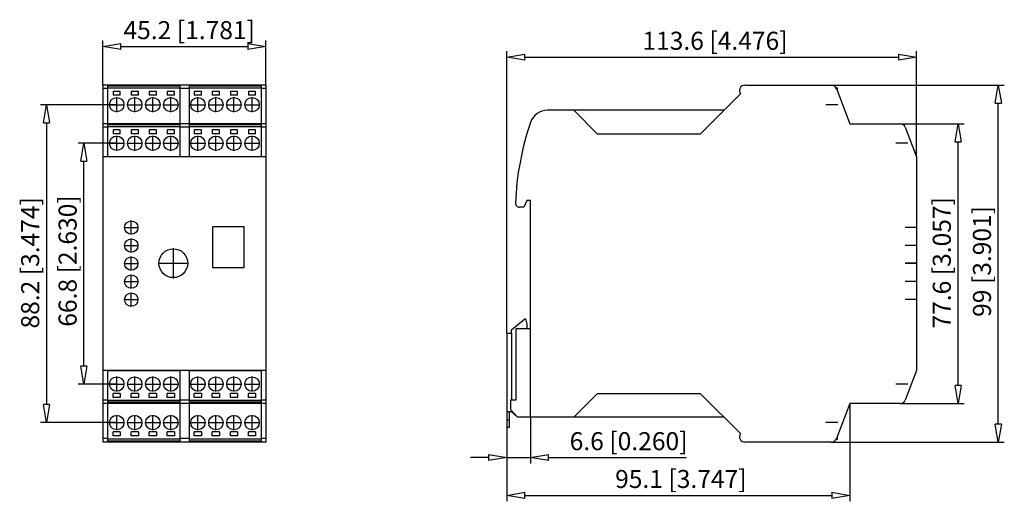
# Model space of a CAD drawing. Extents: x 55 to 164, y 149 to 203.
import ezdxf

# ---------------------------------------------------------------- set-up
doc = ezdxf.new("R2010")
doc.units = 0
doc.header["$LTSCALE"] = 0.25
doc.layers.get('0').update_dxf_attribs({"linetype": 'CONTINUOUS'})
doc.styles.get("Standard").update_dxf_attribs({"font": 'isocp.shx', "oblique": 15})

msp = doc.modelspace()

# ---------------------------------------------------------------- linework, layer by layer
for p, q in [((64.3, 195.32), (64.3, 200.28)), ((82.38, 195.32), (82.38, 200.28)), ((66.3, 199.61), (80.38, 199.61)), ((109.07, 167.8), (109.07, 199.1)), ((154.51, 187.36), (154.51, 199.1)), ((111.07, 198.43), (152.51, 198.43)), ((82.38, 195.32), (64.3, 195.32)), ((64.3, 195.32), (64.3, 155.72)), ((64.82, 194.94), (64.3, 194.94)), ((72.83, 195.32), (64.82, 195.32)), ((64.82, 195.32), (64.82, 187.4)), ((72.83, 195.2), (64.82, 195.2)), ((72.83, 195), (64.82, 195)), ((72.83, 194.99), (64.82, 194.99)), ((65.44, 194.64), (65.44, 194.2)), ((66.24, 194.64), (65.44, 194.64)), ((66.24, 194.2), (66.24, 194.64)), ((67.44, 194.64), (67.44, 194.2)), ((68.24, 194.64), (67.44, 194.64)), ((68.24, 194.2), (68.24, 194.64)), ((69.44, 194.64), (69.44, 194.2)), ((70.24, 194.64), (69.44, 194.64)), ((70.24, 194.2), (70.24, 194.64)), ((71.44, 194.64), (71.44, 194.2)), ((72.24, 194.64), (71.44, 194.64)), ((72.24, 194.2), (72.24, 194.64)), ((72.83, 195.32), (72.83, 187.4)), ((73.86, 194.94), (72.83, 194.94)), ((81.87, 195.32), (73.86, 195.32)), ((73.86, 195.32), (73.86, 187.4)), ((81.87, 195.2), (73.86, 195.2)), ((81.87, 195), (73.86, 195)), ((81.87, 194.99), (73.86, 194.99)), ((74.44, 194.64), (74.44, 194.2)), ((75.24, 194.64), (74.44, 194.64)), ((75.24, 194.2), (75.24, 194.64)), ((76.44, 194.64), (76.44, 194.2)), ((77.24, 194.64), (76.44, 194.64)), ((77.24, 194.2), (77.24, 194.64)), ((78.44, 194.64), (78.44, 194.2)), ((79.24, 194.64), (78.44, 194.64)), ((79.24, 194.2), (79.24, 194.64)), ((80.44, 194.64), (80.44, 194.2)), ((81.24, 194.64), (80.44, 194.64)), ((81.24, 194.2), (81.24, 194.64)), ((81.87, 195.32), (81.87, 187.4)), ((82.38, 194.94), (81.87, 194.94)), ((82.38, 195.32), (82.38, 155.72)), ((130.55, 189.94), (134.98, 194.38)), ((135.47, 195.32), (145.06, 195.32)), ((145.06, 195.32), (164.23, 195.32)), ((145.72, 194.99), (145.59, 195)), ((145.62, 194.94), (147.11, 191.04)), ((145.72, 194.68), (145.72, 194.99)), ((66.24, 194.2), (65.44, 194.2)), ((65.84, 192.32), (65.84, 194)), ((68.24, 194.2), (67.44, 194.2)), ((67.84, 192.32), (67.84, 194)), ((70.24, 194.2), (69.44, 194.2)), ((69.84, 192.32), (69.84, 194)), ((72.24, 194.2), (71.44, 194.2)), ((71.84, 192.32), (71.84, 194)), ((75.24, 194.2), (74.44, 194.2)), ((74.84, 192.32), (74.84, 194)), ((77.24, 194.2), (76.44, 194.2)), ((76.84, 192.32), (76.84, 194)), ((79.24, 194.2), (78.44, 194.2)), ((78.84, 192.32), (78.84, 194)), ((81.24, 194.2), (80.44, 194.2)), ((80.84, 192.32), (80.84, 194)), ((163.56, 157.72), (163.56, 193.32)), ((65.84, 193.16), (57.4, 193.16)), ((65, 193.16), (66.68, 193.16)), ((67, 193.16), (68.68, 193.16)), ((69, 193.16), (70.68, 193.16)), ((71, 193.16), (72.68, 193.16)), ((74, 193.16), (75.68, 193.16)), ((76, 193.16), (77.68, 193.16)), ((78, 193.16), (79.68, 193.16)), ((80, 193.16), (81.68, 193.16)), ((133.15, 192.54), (113.6, 192.54)), ((116.51, 192.54), (119.11, 189.94)), ((145.78, 193.16), (144.46, 193.16)), ((58.06, 191.16), (58.06, 159.89)), ((64.82, 191.04), (64.3, 191.04)), ((72.83, 191.04), (64.82, 191.04)), ((73.86, 191.04), (72.83, 191.04)), ((81.87, 191.04), (73.86, 191.04)), ((82.38, 191.04), (81.87, 191.04)), ((147.11, 191.04), (152.69, 191.04)), ((152.69, 191.04), (159.78, 191.04)), ((64.82, 190.66), (64.3, 190.66)), ((72.83, 190.92), (64.82, 190.92)), ((72.83, 190.72), (64.82, 190.72)), ((72.83, 190.71), (64.82, 190.71)), ((66.24, 190.36), (65.44, 190.36)), ((65.44, 190.36), (65.44, 189.92)), ((66.24, 189.92), (65.44, 189.92)), ((66.24, 189.92), (66.24, 190.36)), ((67.44, 190.36), (67.44, 189.92)), ((68.24, 190.36), (67.44, 190.36)), ((68.24, 189.92), (67.44, 189.92)), ((68.24, 189.92), (68.24, 190.36)), ((70.24, 190.36), (69.44, 190.36)), ((69.44, 190.36), (69.44, 189.92)), ((70.24, 189.92), (69.44, 189.92)), ((70.24, 189.92), (70.24, 190.36)), ((72.24, 190.36), (71.44, 190.36)), ((71.44, 190.36), (71.44, 189.92)), ((72.24, 189.92), (71.44, 189.92)), ((72.24, 189.92), (72.24, 190.36)), ((73.86, 190.66), (72.83, 190.66)), ((81.87, 190.92), (73.86, 190.92)), ((81.87, 190.72), (73.86, 190.72)), ((81.87, 190.71), (73.86, 190.71)), ((74.44, 190.36), (74.44, 189.92)), ((75.24, 190.36), (74.44, 190.36)), ((75.24, 189.92), (74.44, 189.92)), ((75.24, 189.92), (75.24, 190.36)), ((76.44, 190.36), (76.44, 189.92)), ((77.24, 190.36), (76.44, 190.36)), ((77.24, 189.92), (76.44, 189.92)), ((77.24, 189.92), (77.24, 190.36)), ((78.44, 190.36), (78.44, 189.92)), ((79.24, 190.36), (78.44, 190.36)), ((79.24, 189.92), (78.44, 189.92)), ((79.24, 189.92), (79.24, 190.36)), ((80.44, 190.36), (80.44, 189.92)), ((81.24, 190.36), (80.44, 190.36)), ((81.24, 189.92), (80.44, 189.92)), ((81.24, 189.92), (81.24, 190.36)), ((82.38, 190.66), (81.87, 190.66)), ((119.11, 189.94), (130.55, 189.94)), ((153.25, 190.66), (154.51, 187.36)), ((65.84, 188.88), (61.55, 188.88)), ((65, 188.88), (66.68, 188.88)), ((65.84, 188.04), (65.84, 189.72)), ((67, 188.88), (68.68, 188.88)), ((67.84, 188.04), (67.84, 189.72)), ((69, 188.88), (70.68, 188.88)), ((69.84, 188.04), (69.84, 189.72)), ((71, 188.88), (72.68, 188.88)), ((71.84, 188.04), (71.84, 189.72)), ((74, 188.88), (75.68, 188.88)), ((74.84, 188.04), (74.84, 189.72)), ((76, 188.88), (77.68, 188.88)), ((76.84, 188.04), (76.84, 189.72)), ((78, 188.88), (79.68, 188.88)), ((78.84, 188.04), (78.84, 189.72)), ((80, 188.88), (81.68, 188.88)), ((80.84, 188.04), (80.84, 189.72)), ((153.54, 188.88), (152.22, 188.88)), ((159.11, 162), (159.11, 189.04)), ((62.21, 164.17), (62.21, 186.88)), ((82.38, 187.36), (64.3, 187.36)), ((64.82, 187.4), (72.83, 187.4)), ((73.86, 187.4), (81.87, 187.4)), ((154.51, 187.36), (154.51, 163.68)), ((111.31, 182.52), (110.98, 181.8)), ((111.71, 182.52), (111.31, 182.52)), ((111.71, 158.5), (111.71, 182.52)), ((110.98, 181.8), (110.44, 181.8)), ((67.46, 178.75), (67.46, 180.3)), ((66.69, 179.53), (68.24, 179.53)), ((76.47, 179.61), (76.47, 175.08)), ((79.98, 179.61), (76.47, 179.61)), ((79.98, 175.08), (79.98, 179.61)), ((154.57, 179.53), (153.25, 179.53)), ((67.46, 176.75), (67.46, 178.3)), ((66.69, 177.53), (68.24, 177.53)), ((72.12, 173.89), (72.12, 177.25)), ((154.57, 177.53), (153.25, 177.53)), ((67.46, 174.75), (67.46, 176.3)), ((66.69, 175.53), (68.24, 175.53)), ((70.44, 175.57), (73.8, 175.57)), ((76.47, 175.08), (79.98, 175.08)), ((154.57, 175.57), (153.25, 175.57)), ((154.57, 175.53), (153.25, 175.53)), ((67.46, 172.75), (67.46, 174.3)), ((66.69, 173.53), (68.24, 173.53)), ((154.57, 173.53), (153.25, 173.53)), ((66.69, 171.53), (68.24, 171.53)), ((67.46, 170.75), (67.46, 172.3)), ((154.57, 171.53), (153.25, 171.53)), ((109.59, 168.2), (111.07, 169.4)), ((111.07, 169.4), (111.16, 169.4)), ((111.16, 169.4), (111.31, 168.82)), ((109.59, 167.8), (109.59, 168.2)), ((110.11, 168.32), (111.71, 168.32)), ((110.11, 160.4), (110.11, 168.32)), ((111.31, 168.82), (111.31, 168.32)), ((109.07, 167.8), (109.59, 167.8)), ((109.07, 167.8), (109.07, 157.4)), ((109.59, 167.8), (109.59, 160.4)), ((82.38, 163.68), (64.3, 163.68)), ((72.83, 163.65), (64.82, 163.65)), ((64.82, 163.65), (64.82, 155.72)), ((65.84, 161.33), (65.84, 163.01)), ((67.84, 161.33), (67.84, 163.01)), ((69.84, 161.33), (69.84, 163.01)), ((71.84, 161.33), (71.84, 163.01)), ((72.83, 163.65), (72.83, 155.72)), ((73.86, 163.65), (73.86, 155.72)), ((81.87, 163.65), (73.86, 163.65)), ((74.84, 161.33), (74.84, 163.01)), ((76.84, 161.33), (76.84, 163.01)), ((78.84, 161.33), (78.84, 163.01)), ((80.84, 161.33), (80.84, 163.01)), ((81.87, 163.65), (81.87, 155.72)), ((154.51, 163.68), (153.25, 160.39)), ((65.84, 162.17), (61.55, 162.17)), ((65, 162.17), (66.68, 162.17)), ((67, 162.17), (68.68, 162.17)), ((69, 162.17), (70.68, 162.17)), ((71, 162.17), (72.68, 162.17)), ((74, 162.17), (75.68, 162.17)), ((76, 162.17), (77.68, 162.17)), ((78, 162.17), (79.68, 162.17)), ((80, 162.17), (81.68, 162.17)), ((153.54, 162.17), (152.22, 162.17)), ((65.44, 160.69), (65.44, 161.13)), ((66.24, 161.13), (65.44, 161.13)), ((66.24, 160.69), (65.44, 160.69)), ((66.24, 161.13), (66.24, 160.69)), ((67.44, 160.69), (67.44, 161.13)), ((68.24, 161.13), (67.44, 161.13)), ((68.24, 160.69), (67.44, 160.69)), ((68.24, 161.13), (68.24, 160.69)), ((70.24, 161.13), (69.44, 161.13)), ((69.44, 160.69), (69.44, 161.13)), ((70.24, 160.69), (69.44, 160.69)), ((70.24, 161.13), (70.24, 160.69)), ((72.24, 161.13), (71.44, 161.13)), ((71.44, 160.69), (71.44, 161.13)), ((72.24, 160.69), (71.44, 160.69)), ((72.24, 161.13), (72.24, 160.69)), ((75.24, 161.13), (74.44, 161.13)), ((74.44, 160.69), (74.44, 161.13)), ((75.24, 160.69), (74.44, 160.69)), ((75.24, 161.13), (75.24, 160.69)), ((77.24, 161.13), (76.44, 161.13)), ((76.44, 160.69), (76.44, 161.13)), ((77.24, 160.69), (76.44, 160.69)), ((77.24, 161.13), (77.24, 160.69)), ((78.44, 160.69), (78.44, 161.13)), ((79.24, 161.13), (78.44, 161.13)), ((79.24, 160.69), (78.44, 160.69)), ((79.24, 161.13), (79.24, 160.69)), ((80.44, 160.69), (80.44, 161.13)), ((81.24, 161.13), (80.44, 161.13)), ((81.24, 160.69), (80.44, 160.69)), ((81.24, 161.13), (81.24, 160.69)), ((119.11, 161.1), (116.51, 158.5)), ((130.55, 161.1), (119.11, 161.1)), ((134.98, 156.67), (130.55, 161.1)), ((64.82, 160.39), (64.3, 160.39)), ((64.82, 160), (64.3, 160)), ((72.83, 160.34), (64.82, 160.34)), ((72.83, 160.32), (64.82, 160.32)), ((72.83, 160.13), (64.82, 160.13)), ((72.83, 160.01), (64.82, 160.01)), ((73.86, 160.39), (72.83, 160.39)), ((73.86, 160), (72.83, 160)), ((81.87, 160.34), (73.86, 160.34)), ((81.87, 160.32), (73.86, 160.32)), ((81.87, 160.13), (73.86, 160.13)), ((81.87, 160.01), (73.86, 160.01)), ((82.38, 160.39), (81.87, 160.39)), ((82.38, 160), (81.87, 160)), ((109.51, 160.4), (110.11, 160.4)), ((109.51, 159.32), (109.51, 160.4)), ((147.11, 160), (145.62, 156.11)), ((152.69, 160), (147.11, 160)), ((147.11, 160), (147.11, 149.16)), ((152.69, 160), (159.78, 160)), ((65.84, 157.05), (65.84, 158.73)), ((67.84, 157.05), (67.84, 158.73)), ((69.84, 157.05), (69.84, 158.73)), ((71.84, 157.05), (71.84, 158.73)), ((74.84, 157.05), (74.84, 158.73)), ((76.84, 157.05), (76.84, 158.73)), ((78.84, 157.05), (78.84, 158.73)), ((80.84, 157.05), (80.84, 158.73)), ((109.07, 159.12), (109.69, 159.12)), ((109.39, 157.4), (109.39, 159.12)), ((110.25, 158.5), (109.51, 159.32)), ((110.25, 158.51), (109.57, 159.12)), ((109.59, 159.23), (109.59, 159.12)), ((133.15, 158.5), (110.25, 158.5)), ((111.71, 158.5), (111.71, 153.35)), ((65.84, 157.89), (57.4, 157.89)), ((65, 157.89), (66.68, 157.89)), ((67, 157.89), (68.68, 157.89)), ((69, 157.89), (70.68, 157.89)), ((71, 157.89), (72.68, 157.89)), ((74, 157.89), (75.68, 157.89)), ((76, 157.89), (77.68, 157.89)), ((78, 157.89), (79.68, 157.89)), ((80, 157.89), (81.68, 157.89)), ((109.07, 158.2), (109.39, 158.2)), ((109.07, 157.4), (109.39, 157.4)), ((109.07, 157.4), (109.07, 153.35)), ((109.07, 157.4), (109.07, 149.16)), ((145.78, 157.89), (144.46, 157.89)), ((64.82, 156.11), (64.3, 156.11)), ((66.24, 156.85), (65.44, 156.85)), ((65.44, 156.41), (65.44, 156.85)), ((66.24, 156.41), (65.44, 156.41)), ((66.24, 156.85), (66.24, 156.41)), ((68.24, 156.85), (67.44, 156.85)), ((67.44, 156.41), (67.44, 156.85)), ((68.24, 156.41), (67.44, 156.41)), ((68.24, 156.85), (68.24, 156.41)), ((70.24, 156.85), (69.44, 156.85)), ((69.44, 156.41), (69.44, 156.85)), ((70.24, 156.41), (69.44, 156.41)), ((70.24, 156.85), (70.24, 156.41)), ((72.24, 156.85), (71.44, 156.85)), ((71.44, 156.41), (71.44, 156.85)), ((72.24, 156.41), (71.44, 156.41)), ((72.24, 156.85), (72.24, 156.41)), ((73.86, 156.11), (72.83, 156.11)), ((75.24, 156.85), (74.44, 156.85)), ((74.44, 156.41), (74.44, 156.85)), ((75.24, 156.41), (74.44, 156.41)), ((75.24, 156.85), (75.24, 156.41)), ((77.24, 156.85), (76.44, 156.85)), ((76.44, 156.41), (76.44, 156.85)), ((77.24, 156.41), (76.44, 156.41)), ((77.24, 156.85), (77.24, 156.41)), ((79.24, 156.85), (78.44, 156.85)), ((78.44, 156.41), (78.44, 156.85)), ((79.24, 156.41), (78.44, 156.41)), ((79.24, 156.85), (79.24, 156.41)), ((81.24, 156.85), (80.44, 156.85)), ((80.44, 156.41), (80.44, 156.85)), ((81.24, 156.41), (80.44, 156.41)), ((81.24, 156.85), (81.24, 156.41)), ((82.38, 156.11), (81.87, 156.11)), ((145.72, 156.06), (145.72, 156.37)), ((82.38, 155.72), (64.3, 155.72)), ((72.83, 156.06), (64.82, 156.06)), ((72.83, 156.04), (64.82, 156.04)), ((72.83, 155.85), (64.82, 155.85)), ((72.83, 155.73), (64.82, 155.73)), ((81.87, 156.06), (73.86, 156.06)), ((81.87, 156.04), (73.86, 156.04)), ((81.87, 155.85), (73.86, 155.85)), ((81.87, 155.73), (73.86, 155.73)), ((145.06, 155.72), (135.47, 155.72)), ((145.06, 155.72), (164.23, 155.72)), ((145.59, 156.05), (145.72, 156.06)), ((107.07, 154.01), (105.07, 154.01)), ((109.07, 154.01), (111.71, 154.01)), ((113.71, 154.01), (128.97, 154.01)), ((111.07, 149.82), (145.11, 149.82))]:
    msp.add_line(p, q)
at = {"color": 0, "lineweight": -2}
for p, q in [((64.3, 199.61), (66.3, 199.95)), ((66.3, 199.28), (66.3, 199.95)), ((80.38, 199.95), (82.38, 199.61)), ((80.38, 199.95), (80.38, 199.28)), ((66.3, 199.28), (64.3, 199.61)), ((82.38, 199.61), (80.38, 199.28)), ((109.07, 198.43), (111.07, 198.76)), ((111.07, 198.1), (111.07, 198.76)), ((152.51, 198.76), (154.51, 198.43)), ((152.51, 198.76), (152.51, 198.1)), ((111.07, 198.1), (109.07, 198.43)), ((154.51, 198.43), (152.51, 198.1)), ((163.23, 193.32), (163.56, 195.32)), ((163.56, 195.32), (163.9, 193.32)), ((163.23, 193.32), (163.9, 193.32)), ((57.73, 191.16), (58.06, 193.16)), ((58.06, 193.16), (58.4, 191.16)), ((57.73, 191.16), (58.4, 191.16)), ((158.78, 189.04), (159.11, 191.04)), ((159.11, 191.04), (159.45, 189.04)), ((61.88, 186.88), (62.21, 188.88)), ((62.21, 188.88), (62.54, 186.88)), ((158.78, 189.04), (159.45, 189.04)), ((61.88, 186.88), (62.54, 186.88)), ((62.21, 162.17), (61.88, 164.17)), ((62.54, 164.17), (61.88, 164.17)), ((62.54, 164.17), (62.21, 162.17)), ((159.11, 160), (158.78, 162)), ((159.45, 162), (158.78, 162)), ((159.45, 162), (159.11, 160)), ((58.06, 157.89), (57.73, 159.89)), ((58.4, 159.89), (57.73, 159.89)), ((58.4, 159.89), (58.06, 157.89)), ((163.56, 155.72), (163.23, 157.72)), ((163.9, 157.72), (163.23, 157.72)), ((163.9, 157.72), (163.56, 155.72)), ((107.07, 154.34), (109.07, 154.01)), ((107.07, 154.34), (107.07, 153.68)), ((109.07, 154.01), (107.07, 153.68)), ((111.71, 154.01), (113.71, 154.34)), ((113.71, 153.68), (111.71, 154.01)), ((113.71, 153.68), (113.71, 154.34)), ((109.07, 149.82), (111.07, 150.16)), ((111.07, 149.49), (109.07, 149.82)), ((111.07, 149.49), (111.07, 150.16)), ((145.11, 150.16), (147.11, 149.82)), ((145.11, 150.16), (145.11, 149.49)), ((147.11, 149.82), (145.11, 149.49))]:
    msp.add_line(p, q, dxfattribs=at)
for centre, radius in [((65.84, 193.16), 0.8), ((67.84, 193.16), 0.8), ((69.84, 193.16), 0.8), ((71.84, 193.16), 0.8), ((74.84, 193.16), 0.8), ((76.84, 193.16), 0.8), ((78.84, 193.16), 0.8), ((80.84, 193.16), 0.8), ((65.84, 188.88), 0.8), ((67.84, 188.88), 0.8), ((69.84, 188.88), 0.8), ((71.84, 188.88), 0.8), ((74.84, 188.88), 0.8), ((76.84, 188.88), 0.8), ((78.84, 188.88), 0.8), ((80.84, 188.88), 0.8), ((67.46, 179.53), 0.74), ((67.46, 177.53), 0.74), ((72.12, 175.57), 1.6), ((67.46, 175.53), 0.74), ((67.46, 173.53), 0.74), ((67.46, 171.53), 0.74), ((65.84, 162.17), 0.8), ((67.84, 162.17), 0.8), ((69.84, 162.17), 0.8), ((71.84, 162.17), 0.8), ((74.84, 162.17), 0.8), ((76.84, 162.17), 0.8), ((78.84, 162.17), 0.8), ((80.84, 162.17), 0.8), ((65.84, 157.89), 0.8), ((67.84, 157.89), 0.8), ((69.84, 157.89), 0.8), ((71.84, 157.89), 0.8), ((74.84, 157.89), 0.8), ((76.84, 157.89), 0.8), ((78.84, 157.89), 0.8), ((80.84, 157.89), 0.8)]:
    msp.add_circle(centre, radius)
for centre, radius, start, end in [((135.47, 194.72), 0.6, 90, 215.5033), ((145.06, 194.72), 0.6, 20.9657, 90), ((113.6, 190.54), 2, 90, 161.2968), ((142.01, 180.92), 32, 161.2968, 177.6785), ((152.69, 190.44), 0.6, 21, 90), ((110.44, 182.2), 0.4, 177.6785, 270), ((152.69, 160.6), 0.6, 270, 339), ((135.47, 156.32), 0.6, 144.4967, 270), ((145.06, 156.32), 0.6, 270, 339.0343)]:
    msp.add_arc(centre, radius, start, end)

# ---------------------------------------------------------------- texts
at = {"oblique": 15}
for s, p in [('45.2 [1.781]', (66.59, 200.43)), ('113.6 [4.476]', (124.11, 199.25)), ('6.6 [0.260]', (116.05, 154.83)), ('95.1 [3.747]', (121.09, 150.64))]:
    msp.add_text(s, height=2, dxfattribs=at).set_placement(p)
for s, p in [('88.2 [3.474]', (57.25, 168.33)), ('66.8 [2.630]', (61.4, 168.53)), ('77.6 [3.057]', (158.3, 168.33)), ('99 [3.901]', (162.75, 169.62))]:
    msp.add_text(s, height=2, rotation=90, dxfattribs=at).set_placement(p)

doc.saveas('drawing.dxf')
